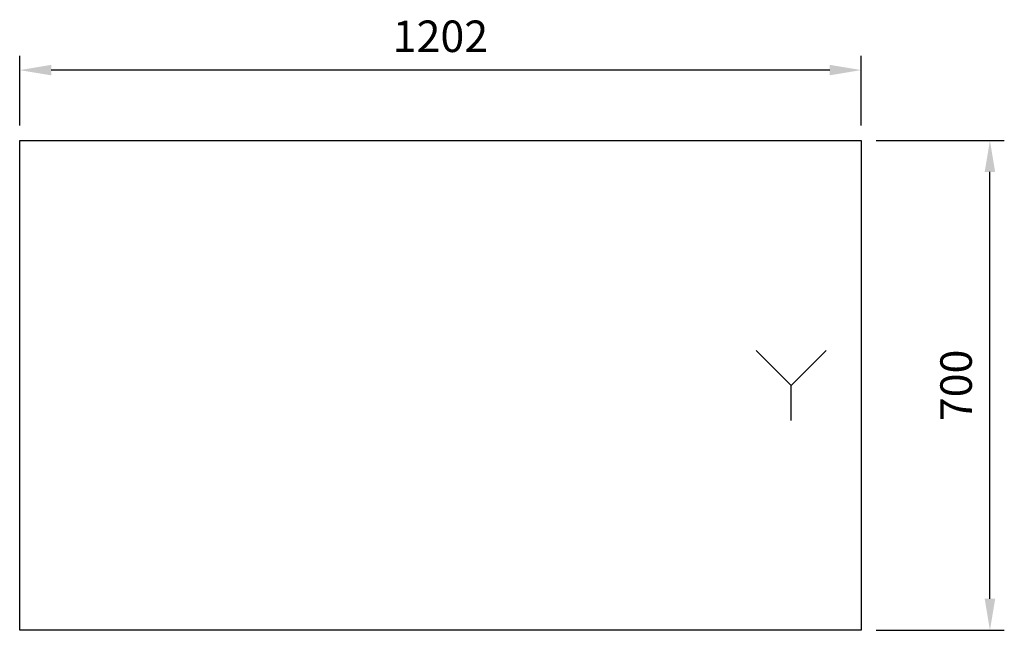
# Model space of a CAD drawing. Units: millimetres. Extents: x -169 to 1238, y -507 to 366.
import ezdxf

# ---------------------------------------------------------------- set-up
doc = ezdxf.new("R2010")
doc.units = ezdxf.units.MM
for name, color, linetype in [('RB dim', 1, 'Continuous'), ('RB kontur', 7, 'Continuous'), ('RB symboler', 1, 'Continuous')]:
    doc.layers.add(name, color=color, linetype=linetype)
doc.dimstyles.new('500 X 500', dxfattribs={"dimscale": 2, "dimtxt": 22.5, "dimasz": 22.5, "dimexe": 10.25, "dimexo": 10.625, "dimgap": 10, "dimtad": 1, "dimtxsty": 'Standard', "dimcen": 22.5, "dimadec": 0, "dimazin": 0, "dimtfac": 1, "dimtmove": 0, "dimatfit": 3, "dimfxl": 0, "dimarcsym": 0})

# ---------------------------------------------------------------- blocks, each defined once
blk = doc.blocks.new('*D22')
at = {"layer": 'Defpoints', "color": 0}
for p in [(-168.6, 293.7), (-168.6, 193.2), (1033.4, 193.2)]:
    blk.add_point(p, dxfattribs=at)
at = {"layer": 'RB dim', "color": 0, "lineweight": -2}
for p, q in [((-168.6, 214.5), (-168.6, 314.2)), ((1033.4, 214.5), (1033.4, 314.2)), ((988.4, 293.7), (-123.6, 293.7))]:
    blk.add_line(p, q, dxfattribs=at)
at = {"layer": 'RB dim', "color": 0}
for points in [[(-123.6, 301.2), (-123.6, 286.2), (-168.6, 293.7)], [(988.4, 301.2), (988.4, 286.2), (1033.4, 293.7)]]:
    blk.add_solid(points, dxfattribs=at)
at = {"layer": 'RB dim', "color": 0, "insert": (432.4, 336.2), "char_height": 45, "attachment_point": 5}
blk.add_mtext('1202', dxfattribs=at)
blk = doc.blocks.new('*D23')
at = {"layer": 'Defpoints', "color": 0}
for p in [(1033.4, 193.2), (1217.3, 193.2), (1033.4, -506.8)]:
    blk.add_point(p, dxfattribs=at)
at = {"layer": 'RB dim', "color": 0, "lineweight": -2}
for p, q in [((1054.7, 193.2), (1237.8, 193.2)), ((1217.3, -461.8), (1217.3, 148.2)), ((1054.7, -506.8), (1237.8, -506.8))]:
    blk.add_line(p, q, dxfattribs=at)
at = {"layer": 'RB dim', "color": 0}
for points in [[(1209.8, 148.2), (1224.8, 148.2), (1217.3, 193.2)], [(1209.8, -461.8), (1224.8, -461.8), (1217.3, -506.8)]]:
    blk.add_solid(points, dxfattribs=at)
at = {"layer": 'RB dim', "color": 0, "insert": (1174.8, -156.8), "char_height": 45, "attachment_point": 5, "rotation": 90}
blk.add_mtext('700', dxfattribs=at)

msp = doc.modelspace()

# ---------------------------------------------------------------- linework, layer by layer
at = {"layer": 'RB kontur'}
msp.add_lwpolyline([(-168.57, 193.217), (1033.43, 193.217), (1033.43, -506.783), (-168.57, -506.783)], close=True, dxfattribs=at)
at = {"layer": 'RB symboler', "color": 1, "linetype": 'Continuous', "lineweight": 25}
for p, q in [((933.43, -156.783), (883.43, -106.783)), ((933.43, -156.783), (983.43, -106.783)), ((933.43, -206.783), (933.43, -156.783))]:
    msp.add_line(p, q, dxfattribs=at)

# ---------------------------------------------------------------- dimensions: what is measured, and where the dimension line sits
at = {"layer": 'RB dim'}
dim = msp.add_linear_dim(base=(-168.57, 293.696), p1=(1033.43, 193.217), p2=(-168.57, 193.217), dimstyle='500 X 500', dxfattribs=at)
dim.commit()
dim.dimension.update_dxf_attribs({"geometry": '*D22', "text_midpoint": (432.43, 336.196)})
dim = msp.add_linear_dim(base=(1217.347, 193.217), p1=(1033.43, -506.783), p2=(1033.43, 193.217), angle=90, dimstyle='500 X 500', dxfattribs=at)
dim.commit()
dim.dimension.update_dxf_attribs({"geometry": '*D23', "text_midpoint": (1174.847, -156.783)})

doc.saveas('drawing.dxf')
